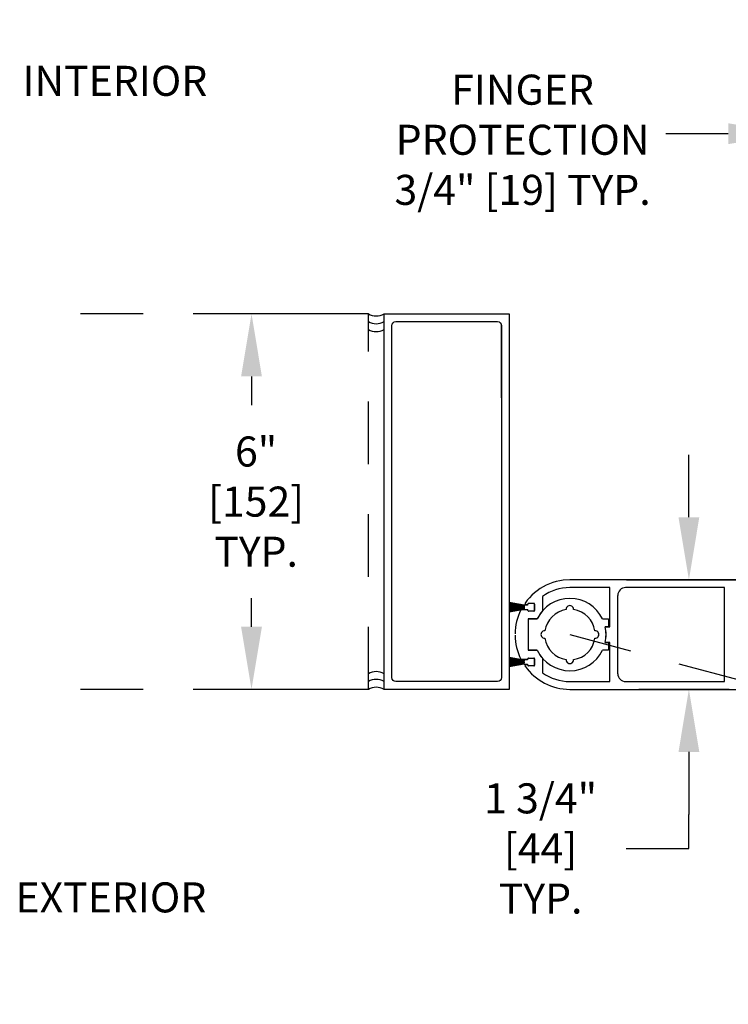
# Model space of a CAD drawing. Units: inches. Extents: x -0.1 to 16.5, y 0 to 10.5.
# Drawn here: x 4.2 to 5.6, y 2.6 to 4.6 of the extents above; entities that cross this region are included whole.
import ezdxf

# ---------------------------------------------------------------- set-up
doc = ezdxf.new("R2010")
doc.units = ezdxf.units.IN
doc.header["$MEASUREMENT"] = 0
doc.linetypes.add('HIDDEN2', pattern=[0.1875, 0.125, -0.0625])
doc.layers.add('DIMENSIONS', color=7, linetype='Continuous')
doc.styles.add('Arial', font='arial.ttf')
doc.dimstyles.new('ARCHITECTURAL', dxfattribs={"dimtxt": 0.06, "dimasz": 0.125, "dimexe": 0.1, "dimexo": 0.0625, "dimgap": 0.0625, "dimtad": 0, "dimtih": 1, "dimtoh": 1, "dimdec": 4, "dimzin": 0, "dimdsep": 46, "dimlunit": 4, "dimtxsty": 'Arial', "dimcen": 0.0625, "dimclrd": 5, "dimclre": 5, "dimadec": 0, "dimazin": 0, "dimtfac": 1, "dimtdec": 4, "dimtofl": 0, "dimtmove": 1, "dimatfit": 3, "dimfxl": 1, "dimfrac": 2, "dimtolj": 1, "dimtzin": 0, "dimarcsym": 0})

# ---------------------------------------------------------------- blocks, each defined once
blk = doc.blocks.new('*D8')
at = {"layer": 'Defpoints', "color": 0, "transparency": 16777216}
for p in [(5.8561, 4.3347), (5.8561, 3.6782), (5.7623, 3.4389)]:
    blk.add_point(p, dxfattribs=at)
at = {"layer": 'DIMENSIONS', "color": 5, "lineweight": -2, "transparency": 16777216}
for p, q in [((5.7623, 3.5014), (5.7623, 4.4347)), ((5.8561, 3.7407), (5.8561, 4.4347)), ((5.6373, 4.3347), (5.5123, 4.3347)), ((5.9811, 4.3347), (6.1061, 4.3347))]:
    blk.add_line(p, q, dxfattribs=at)
at = {"layer": 'DIMENSIONS', "color": 5, "transparency": 16777216}
for points in [[(5.6373, 4.3556), (5.6373, 4.3139), (5.7623, 4.3347)], [(5.9811, 4.3556), (5.9811, 4.3139), (5.8561, 4.3347)]]:
    blk.add_solid(points, dxfattribs=at)
at = {"layer": 'DIMENSIONS', "color": 0, "transparency": 16777216, "insert": (5.2264, 4.3226), "char_height": 0.06, "attachment_point": 5, "style": 'Arial'}
blk.add_mtext('\\A1;FINGER \\PPROTECTION\\P3/4" [19] TYP.', dxfattribs=at)
blk = doc.blocks.new('*D10')
at = {"layer": 'Defpoints', "color": 0, "transparency": 16777216}
for p in [(4.9186, 3.975), (4.685, 3.225), (4.9186, 3.225)]:
    blk.add_point(p, dxfattribs=at)
at = {"layer": 'DIMENSIONS', "color": 5, "lineweight": -2, "transparency": 16777216}
for p, q in [((4.8561, 3.975), (4.585, 3.975)), ((4.685, 3.85), (4.685, 3.7927)), ((4.685, 3.35), (4.685, 3.4073)), ((4.8561, 3.225), (4.585, 3.225))]:
    blk.add_line(p, q, dxfattribs=at)
at = {"layer": 'DIMENSIONS', "color": 5, "transparency": 16777216}
for points in [[(4.6642, 3.85), (4.7058, 3.85), (4.685, 3.975)], [(4.6642, 3.35), (4.7058, 3.35), (4.685, 3.225)]]:
    blk.add_solid(points, dxfattribs=at)
at = {"layer": 'DIMENSIONS', "color": 0, "transparency": 16777216, "insert": (4.685, 3.6), "char_height": 0.06, "attachment_point": 5, "style": 'Arial', "bg_fill": 3, "box_fill_scale": 1.25, "bg_fill_color": 9, "bg_fill_true_color": 13158600, "bg_fill_transparency": 0}
blk.add_mtext('\\A1; 6"\\P [152]\\P TYP.', dxfattribs=at)
blk = doc.blocks.new('*D13')
at = {"layer": 'Defpoints', "color": 0, "transparency": 16777216}
for p in [(5.7564, 3.4437), (5.5586, 3.225), (5.7014, 3.225)]:
    blk.add_point(p, dxfattribs=at)
at = {"layer": 'DIMENSIONS', "color": 5, "lineweight": -2, "transparency": 16777216}
for p, q in [((5.5586, 3.5687), (5.5586, 3.6937)), ((5.6939, 3.4437), (5.4586, 3.4437)), ((5.6389, 3.225), (5.4586, 3.225)), ((5.5586, 3.1), (5.5586, 2.975)), ((5.5586, 2.9073), (5.5586, 2.975)), ((5.4336, 2.9073), (5.5586, 2.9073))]:
    blk.add_line(p, q, dxfattribs=at)
at = {"layer": 'DIMENSIONS', "color": 5, "transparency": 16777216}
for points in [[(5.5378, 3.5687), (5.5794, 3.5687), (5.5586, 3.4437)], [(5.5378, 3.1), (5.5794, 3.1), (5.5586, 3.225)]]:
    blk.add_solid(points, dxfattribs=at)
at = {"layer": 'DIMENSIONS', "color": 0, "transparency": 16777216, "insert": (5.2533, 2.9073), "char_height": 0.06, "attachment_point": 5, "style": 'Arial', "bg_fill": 3, "box_fill_scale": 1.25, "bg_fill_color": 9, "bg_fill_true_color": 13158600, "bg_fill_transparency": 0}
blk.add_mtext('\\A1; 1 3/4"\\P [44]\\P TYP.', dxfattribs=at)

msp = doc.modelspace()

# ---------------------------------------------------------------- linework, layer by layer
at = {"linetype": 'HIDDEN2'}
for p, q in [((4.9185742, 3.974998), (4.2889868, 3.974998)), ((4.9185742, 3.224998), (4.9185742, 3.974998)), ((4.9185742, 3.224998), (4.2889868, 3.224998))]:
    msp.add_line(p, q, dxfattribs=at)
for p, q in [((5.300503, 3.4418725), (5.293703, 3.4403479)), ((5.3073203, 3.4429499), (5.300503, 3.4418725)), ((5.3208415, 3.4437961), (5.3073203, 3.4429499)), ((5.6685742, 3.4437961), (5.3208415, 3.4437961)), ((5.4342205, 3.4437718), (7.2806614, 3.4437718)), ((5.2556683, 3.4221093), (5.2501636, 3.417719)), ((5.2614718, 3.4261559), (5.2556683, 3.4221093)), ((5.2675413, 3.4298287), (5.2614718, 3.4261559)), ((5.2738399, 3.4331023), (5.2675413, 3.4298287)), ((5.2803279, 3.435956), (5.2738399, 3.4331023)), ((5.2869634, 3.4383744), (5.2803279, 3.435956)), ((5.293703, 3.4403479), (5.2869634, 3.4383744)), ((5.4009373, 3.4281676), (5.3208415, 3.4281676)), ((5.4009373, 3.3500255), (5.4009373, 3.4281676)), ((5.6295032, 3.4281676), (5.4321942, 3.4281676)), ((5.6295032, 3.2406264), (5.6295032, 3.4281676)), ((5.2357034, 3.4028351), (5.2316299, 3.3974299)), ((5.24016, 3.4080445), (5.2357034, 3.4028351)), ((5.2449862, 3.4130186), (5.24016, 3.4080445)), ((5.2501636, 3.417719), (5.2449862, 3.4130186)), ((5.266142, 3.4105606), (5.266142, 3.3816472)), ((5.4165657, 3.2562548), (5.4165657, 3.4125392)), ((5.2292636, 3.3929664), (5.1998242, 3.3981573)), ((5.1998242, 3.3979035), (5.2292636, 3.3927125)), ((5.2292636, 3.3924906), (5.1998242, 3.3970217)), ((5.1998242, 3.3967688), (5.2292636, 3.3922376)), ((5.2292636, 3.3920179), (5.1998242, 3.3958937)), ((5.1998242, 3.3956415), (5.2292636, 3.3917657)), ((5.2292636, 3.3915479), (5.1998242, 3.394772)), ((5.1998242, 3.3945205), (5.2292636, 3.3912964)), ((5.2292636, 3.39108), (5.1998242, 3.3936556)), ((5.1998242, 3.3934047), (5.2292636, 3.3908291)), ((5.2292636, 3.3906139), (5.1998242, 3.3925435)), ((5.1998242, 3.3922929), (5.2292636, 3.3903634)), ((5.2292636, 3.390149), (5.1998242, 3.3914344)), ((5.1998242, 3.3911842), (5.2292636, 3.3898988)), ((5.2292636, 3.389685), (5.1998242, 3.3903274)), ((5.1998242, 3.3900773), (5.2292636, 3.389435)), ((5.2292636, 3.3892214), (5.1998242, 3.3892214)), ((5.1998242, 3.3889714), (5.2292636, 3.3889714)), ((5.2292636, 3.3887578), (5.1998242, 3.3881154)), ((5.1998242, 3.3878653), (5.2292636, 3.3885077)), ((5.2292636, 3.3882939), (5.1998242, 3.3870086)), ((5.1998242, 3.3867583), (5.2292636, 3.3880437)), ((5.2292636, 3.3878294), (5.1998242, 3.3858998)), ((5.1998242, 3.3856493), (5.2292636, 3.3875788)), ((5.2292636, 3.3873637), (5.1998242, 3.3847881)), ((5.1998242, 3.3845371), (5.2292636, 3.3871127)), ((5.2292636, 3.3868964), (5.1998242, 3.3836722)), ((5.1998242, 3.3834207), (5.2292636, 3.3866449)), ((5.2292636, 3.386427), (5.1998242, 3.3825512)), ((5.1998242, 3.3822991), (5.2292636, 3.3861748)), ((5.2292636, 3.3859551), (5.1998242, 3.3814239)), ((5.1998242, 3.381171), (5.2292636, 3.3857021)), ((5.2292636, 3.3854802), (5.1998242, 3.3802893)), ((5.1998242, 3.3800354), (5.2292636, 3.3852263)), ((5.2368856, 3.3837204), (5.2230125, 3.3837204)), ((5.2292636, 3.3933464), (5.2292636, 3.3929664)), ((5.2292636, 3.3927125), (5.2292636, 3.3924906)), ((5.2292636, 3.3922376), (5.2292636, 3.3920179)), ((5.2292636, 3.3917657), (5.2292636, 3.3915479)), ((5.2292636, 3.3912964), (5.2292636, 3.39108)), ((5.2292636, 3.3908291), (5.2292636, 3.3906139)), ((5.2292636, 3.3903634), (5.2292636, 3.390149)), ((5.2292636, 3.3898988), (5.2292636, 3.389685)), ((5.2292636, 3.389435), (5.2292636, 3.3892214)), ((5.2292636, 3.3889714), (5.2292636, 3.3887578)), ((5.2292636, 3.3885077), (5.2292636, 3.3882939)), ((5.2292636, 3.3880437), (5.2292636, 3.3878294)), ((5.2292636, 3.3875788), (5.2292636, 3.3873637)), ((5.2292636, 3.3871127), (5.2292636, 3.3868964)), ((5.2292636, 3.3866449), (5.2292636, 3.386427)), ((5.2292636, 3.3861748), (5.2292636, 3.3859551)), ((5.2292636, 3.3857021), (5.2292636, 3.3854802)), ((5.2292636, 3.3852263), (5.2292636, 3.3848464)), ((5.2361386, 3.3934714), (5.2293886, 3.3934714)), ((5.2293886, 3.3847214), (5.2361386, 3.3847214)), ((5.2331619, 3.3944727), (5.2368856, 3.3944727)), ((5.2361386, 3.3944089), (5.2361386, 3.3934714)), ((5.2361386, 3.3847214), (5.2361386, 3.3837839)), ((5.2368856, 3.3944727), (5.2368856, 3.3954339)), ((5.2368856, 3.3827588), (5.2368856, 3.3837204)), ((5.2486386, 3.3962839), (5.2380136, 3.3962839)), ((5.2383624, 3.3969108), (5.2490369, 3.3969108)), ((5.2505136, 3.3954339), (5.2505136, 3.3827588)), ((5.2505136, 3.3837839), (5.2505136, 3.3944089)), ((5.2556677, 3.3656539), (5.237777, 3.3656539)), ((5.237777, 3.3656539), (5.237777, 3.3031402)), ((5.2379105, 3.3031535), (5.2379105, 3.3656406)), ((5.2379105, 3.3656406), (5.2557936, 3.3656406)), ((5.2379105, 3.3031535), (5.2379105, 3.3656406)), ((5.2379105, 3.3656406), (5.2557936, 3.3656406)), ((5.2380136, 3.3819089), (5.2486386, 3.3819089)), ((5.2490369, 3.3812823), (5.2383624, 3.3812823)), ((5.3860854, 3.3656406), (5.3980335, 3.3656406)), ((5.3980335, 3.3656406), (5.3980335, 3.3500188)), ((5.3914133, 3.3500255), (5.4009373, 3.3500255)), ((5.3980335, 3.3500188), (5.3914811, 3.3500188)), ((5.3980335, 3.3500188), (5.3914811, 3.3500188)), ((5.4009373, 3.3187686), (5.3914133, 3.3187686)), ((5.3914811, 3.3187753), (5.3980335, 3.3187753)), ((5.3914811, 3.3187753), (5.3980335, 3.3187753)), ((5.3980335, 3.3187753), (5.3980335, 3.3031535)), ((5.4009373, 3.2406264), (5.4009373, 3.3187686)), ((5.2292636, 3.2835677), (5.1998242, 3.2887587)), ((5.1998242, 3.2885048), (5.2292636, 3.2833139)), ((5.2292636, 3.2830919), (5.1998242, 3.2876231)), ((5.1998242, 3.2873701), (5.2292636, 3.282839)), ((5.2292636, 3.2826192), (5.1998242, 3.286495)), ((5.1998242, 3.2862428), (5.2292636, 3.2823671)), ((5.2292636, 3.2821492), (5.1998242, 3.2853733)), ((5.1998242, 3.2851218), (5.2292636, 3.2818977)), ((5.2292636, 3.2816813), (5.1998242, 3.284257)), ((5.1998242, 3.284006), (5.2292636, 3.2814304)), ((5.2230125, 3.2850737), (5.2368856, 3.2850737)), ((5.2292636, 3.2839477), (5.2292636, 3.2835677)), ((5.2361386, 3.2840727), (5.2293886, 3.2840727)), ((5.2361386, 3.2850102), (5.2361386, 3.2840727)), ((5.2368856, 3.2850737), (5.2368856, 3.2860352)), ((5.237777, 3.3031402), (5.2556677, 3.3031402)), ((5.2557936, 3.3031535), (5.2379105, 3.3031535)), ((5.2557936, 3.3031535), (5.2379105, 3.3031535)), ((5.2486386, 3.2868852), (5.2380136, 3.2868852)), ((5.2383624, 3.2875117), (5.2490369, 3.2875117)), ((5.2505136, 3.2860352), (5.2505136, 3.2733602)), ((5.2505136, 3.2743852), (5.2505136, 3.2850102)), ((5.266142, 3.2871468), (5.266142, 3.2582335)), ((5.3980335, 3.3031535), (5.3860854, 3.3031535)), ((5.2292636, 3.2812152), (5.1998242, 3.2831448)), ((5.1998242, 3.2828942), (5.2292636, 3.2809647)), ((5.2292636, 3.2807504), (5.1998242, 3.2820357)), ((5.1998242, 3.2817855), (5.2292636, 3.2805001)), ((5.2292636, 3.2802863), (5.1998242, 3.2809287)), ((5.1998242, 3.2806786), (5.2292636, 3.2800363)), ((5.2292636, 3.2798227), (5.1998242, 3.2798227)), ((5.1998242, 3.2795727), (5.2292636, 3.2795727)), ((5.2292636, 3.2793591), (5.1998242, 3.2787167)), ((5.1998242, 3.2784667), (5.2292636, 3.279109)), ((5.2292636, 3.2788953), (5.1998242, 3.2776099)), ((5.1998242, 3.2773597), (5.2292636, 3.278645)), ((5.2292636, 3.2784307), (5.1998242, 3.2765011)), ((5.1998242, 3.2762506), (5.2292636, 3.2781802)), ((5.2292636, 3.277965), (5.1998242, 3.2753894)), ((5.1998242, 3.2751384), (5.2292636, 3.277714)), ((5.2292636, 3.2774977), (5.1998242, 3.2742735)), ((5.1998242, 3.2740221), (5.2292636, 3.2772462)), ((5.2292636, 3.2770283), (5.1998242, 3.2731525)), ((5.1998242, 3.2729004), (5.2292636, 3.2767762)), ((5.2292636, 3.2765564), (5.1998242, 3.2720253)), ((5.1998242, 3.2717723), (5.2292636, 3.2763035)), ((5.2292636, 3.2760815), (5.1998242, 3.2708906)), ((5.1998242, 3.2706367), (5.2292636, 3.2758277)), ((5.2292636, 3.2833139), (5.2292636, 3.2830919)), ((5.2292636, 3.282839), (5.2292636, 3.2826192)), ((5.2292636, 3.2823671), (5.2292636, 3.2821492)), ((5.2292636, 3.2818977), (5.2292636, 3.2816813)), ((5.2292636, 3.2814304), (5.2292636, 3.2812152)), ((5.2292636, 3.2809647), (5.2292636, 3.2807504)), ((5.2292636, 3.2805001), (5.2292636, 3.2802863)), ((5.2292636, 3.2800363), (5.2292636, 3.2798227)), ((5.2292636, 3.2795727), (5.2292636, 3.2793591)), ((5.2292636, 3.279109), (5.2292636, 3.2788953)), ((5.2292636, 3.278645), (5.2292636, 3.2784307)), ((5.2292636, 3.2781802), (5.2292636, 3.277965)), ((5.2292636, 3.277714), (5.2292636, 3.2774977)), ((5.2292636, 3.2772462), (5.2292636, 3.2770283)), ((5.2292636, 3.2767762), (5.2292636, 3.2765564)), ((5.2292636, 3.2763035), (5.2292636, 3.2760815)), ((5.2292636, 3.2758277), (5.2292636, 3.2754477)), ((5.2293886, 3.2753227), (5.2361386, 3.2753227)), ((5.2368856, 3.2743213), (5.2329587, 3.2743213)), ((5.2361386, 3.2753227), (5.2361386, 3.2743852)), ((5.2368856, 3.2733602), (5.2368856, 3.2743213)), ((5.2380136, 3.2725102), (5.2486386, 3.2725102)), ((5.2490369, 3.2718833), (5.2383624, 3.2718833)), ((5.3208415, 3.2406264), (5.4009373, 3.2406264)), ((5.3208415, 3.224998), (5.6685742, 3.224998)), ((5.4321942, 3.2406264), (5.6295032, 3.2406264))]:
    msp.add_line(p, q)
msp.add_lwpolyline([(5.1998242, 3.224998), (4.9498242, 3.224998), (4.9498242, 3.974998), (5.1998242, 3.974998)], close=True)
msp.add_lwpolyline([(4.9654492, 3.9515605, -0.414213562), (4.9732617, 3.959373), (5.1763867, 3.959373, -0.414213562), (5.1841992, 3.9515605), (5.1841992, 3.2484355, -0.414213562), (5.1763867, 3.240623), (4.9732617, 3.240623, -0.414213562), (4.9654492, 3.2484355)], format="xyb", close=True)
at = {"color": 3}
msp.add_lwpolyline([(5.1841992, 3.8075325), (5.1841992, 3.9551525)], dxfattribs=at)
for centre, radius, start, end in [((4.9341992, 4.0020613), 0.03125, 240, 300), ((4.9341992, 3.9864363), 0.03125, 240, 300), ((4.9341992, 3.9708113), 0.03125, 240, 300), ((5.3208416, 3.334397), 0.0937706, 90.0000075, 125.6853314), ((5.4321942, 3.4125392), 0.0156284, 90, 180), ((5.3209395, 3.334397), 0.0722506, 25.6220427, 154.3779573), ((5.3192007, 3.3354352), 0.1076273, 153.34395, 179.7717569), ((5.2293886, 3.3933464), 0.000125, 90, 180), ((5.2293886, 3.3848464), 0.000125, 180, 270), ((5.2331619, 3.3963481), 0.0018754, 144.7725135, 270.0000316), ((5.2380136, 3.3944089), 0.001875, 90, 180), ((5.2380136, 3.3837839), 0.001875, 180, 270), ((5.2383624, 3.3954339), 0.0014768, 90.001485, 180.0015706), ((5.2383622, 3.382759), 0.0014766, 180.0057825, 270.0058681), ((5.2486386, 3.3944089), 0.001875, 0, 90), ((5.2486386, 3.3837839), 0.001875, 270, 0), ((5.2490368, 3.395434), 0.0014768, 359.9955647, 89.9956503), ((5.249037, 3.3827589), 0.0014766, 269.9969966, 359.9970823), ((5.3209395, 3.3343971), 0.0504324, 98.3922156, 171.6078374), ((5.3209395, 3.3848295), 0.0073804, 355.8038851, 184.1961149), ((5.3209395, 3.3343971), 0.0504324, 8.3921626, 81.6077844), ((5.3208415, 3.3343971), 0.0722815, 139.1791018, 154.3779776), ((5.3208415, 3.334397), 0.0722815, 347.5131139, 12.4868861), ((5.3209395, 3.334397), 0.0722506, 347.5131139, 12.4868861), ((5.3209395, 3.334397), 0.0722506, 347.5131139, 12.4868861), ((5.3192007, 3.3333589), 0.1076273, 180.2282431, 206.65605), ((5.2705071, 3.334397), 0.0073803, 85.803832, 274.196168), ((5.3209395, 3.334397), 0.0504324, 188.3921626, 261.6077844), ((5.3209395, 3.334397), 0.0504324, 278.3922156, 351.6078374), ((5.3713719, 3.334397), 0.0073803, 265.803832, 94.196168), ((5.2293886, 3.2839477), 0.000125, 90, 180), ((5.2380136, 3.2850102), 0.001875, 90, 180), ((5.2383622, 3.2860351), 0.0014766, 89.9941319, 179.9942175), ((5.2486386, 3.2850102), 0.001875, 0, 90), ((5.249037, 3.2860352), 0.0014766, 0.0029177, 90.0030034), ((5.3208415, 3.334397), 0.0722815, 205.6220224, 220.8208982), ((5.3209395, 3.3343971), 0.0722506, 205.6220427, 334.3779573), ((5.3209395, 3.2839646), 0.0073804, 175.8038851, 4.1961149), ((5.2293886, 3.2754477), 0.000125, 180, 270), ((5.2329587, 3.2724459), 0.0018754, 89.9999376, 215.1811074), ((5.3208416, 3.3343971), 0.1093991, 215.1811125, 269.9999925), ((5.2380136, 3.2743852), 0.001875, 180, 270), ((5.2383624, 3.2733601), 0.0014768, 179.9984294, 269.998515), ((5.2486386, 3.2743852), 0.001875, 270, 0), ((5.2490368, 3.27336), 0.0014768, 270.0043497, 0.0044353), ((4.9341992, 3.2291847), 0.03125, 60, 120), ((4.9341992, 3.2135597), 0.03125, 60, 120), ((5.3208416, 3.3343971), 0.0937706, 234.3146686, 269.9999925), ((5.4321942, 3.2562548), 0.0156284, 180, 270), ((4.9341992, 3.1979347), 0.03125, 60, 120)]:
    msp.add_arc(centre, radius, start, end)

# ---------------------------------------------------------------- texts
at = {"layer": 'DIMENSIONS', "color": 0, "char_height": 0.06, "attachment_point": 1, "style": 'Arial'}
for s, insert in [('{\\fArial|b1|i0|c0|p34;INTERIOR}', (4.2275904, 4.4703021)), ('{\\fArial|b1|i0|c0|p34;EXTERIOR}', (4.2137156, 2.839544))]:
    msp.add_mtext(s, dxfattribs=dict(at, insert=insert))

# ---------------------------------------------------------------- dimensions: what is measured, and where the dimension line sits
at = {"layer": 'DIMENSIONS'}
dim = msp.add_linear_dim(base=(5.8560742, 4.3347328), p1=(5.7623242, 3.4388751), p2=(5.8560742, 3.6781844), text='FINGER \\PPROTECTION\\P3/4" [19] TYP.', dimstyle='ARCHITECTURAL', override={"dimlfac": 8, "dimpost": '\\X'}, dxfattribs=at)
dim.commit()
dim.dimension.update_dxf_attribs({"geometry": '*D8', "text_midpoint": (5.2263556, 4.3226454), "dimtype": 160})

# ---------------------------------------------------------------- next in the draw order: dimensions: what is measured, and where the dimension line sits
at = {"layer": 'DIMENSIONS', "color": 0}
for base, p1, p2, picture, middle in [((4.6850113, 3.224998), (4.9185742, 3.974998), (4.9185742, 3.224998), '*D10', (4.6850113, 3.599998)), ((5.558597, 3.2249633), (5.7564257, 3.4437477), (5.7013553, 3.2249633), '*D13', (5.4495119, 2.9072596))]:
    dim = msp.add_linear_dim(base=base, p1=p1, p2=p2, angle=90, text=' <>\\P TYP.', dimstyle='ARCHITECTURAL', override={"dimlfac": 8, "dimpost": '\\X', "dimfxl": 0.0625, "dimtfill": 1, "dimtfillclr": 256}, dxfattribs=at)
    dim.commit()
    dim.dimension.update_dxf_attribs({"geometry": picture, "text_midpoint": middle, "dimtype": 160})

# ---------------------------------------------------------------- next in the draw order: linework, layer by layer
at = {"layer": 'DIMENSIONS', "linetype": 'HIDDEN2'}
msp.add_line((5.3209395, 3.334397), (8.0765838, 2.5960243), dxfattribs=at)

doc.saveas('drawing.dxf')
